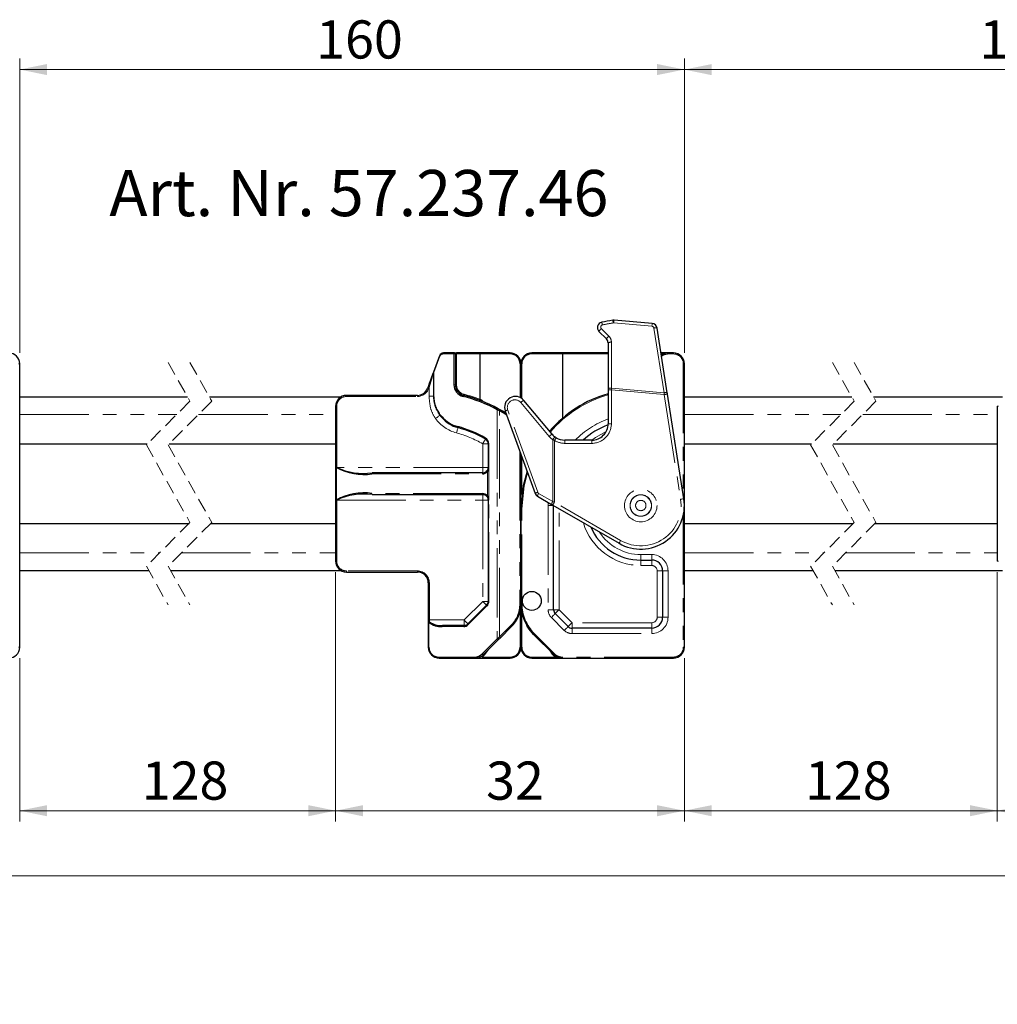
# Model space of a CAD drawing. Units: millimetres. Extents: x -303 to 594, y -557 to 699.
# Drawn here: x 393 to 483, y 195 to 285 of the extents above; entities that cross this region are included whole.
import ezdxf

# ---------------------------------------------------------------- set-up
doc = ezdxf.new("R2010")
doc.units = ezdxf.units.MM
doc.linetypes.add('HIDDEN', pattern=[1.905, 1.27, -0.635])
doc.linetypes.add('PHANTOM', pattern=[12.7, 6.35, -1.27, 1.27, -1.27, 1.27, -1.27])
doc.styles.add('SLDTEXTSTYLE0', font='TXT', dxfattribs={"width": 0.605})
doc.dimstyles.new('SLDDIMSTYLE0', dxfattribs={"dimtxt": 3.5, "dimasz": 2.5, "dimexe": 0, "dimexo": 0.0625, "dimgap": 0.875, "dimtad": 1, "dimtoh": 1, "dimrnd": 1e-09, "dimzin": 12, "dimdsep": 46, "dimtxsty": 'SLDTEXTSTYLE0', "dimsah": 1, "dimcen": 0.09, "dimadec": 0, "dimazin": 0, "dimtfac": 1, "dimtofl": 0, "dimtmove": 0, "dimatfit": 3, "dimfxl": 1, "dimfrac": 2, "dimtolj": 1, "dimtzin": 12, "dimarcsym": 0})

# ---------------------------------------------------------------- blocks, each defined once
blk = doc.blocks.new('*D28')
at = {"color": 7, "linetype": 'Continuous', "lineweight": 0}
for p, q in [((454.022, 254.654), (454.022, 281.638)), ((514.729, 254.654), (514.729, 281.638)), ((514.729, 280.638), (454.022, 280.638))]:
    blk.add_line(p, q, dxfattribs=at)
for points in [[(454.022, 280.638), (456.522, 280.13), (456.522, 281.146)], [(514.729, 280.638), (512.229, 281.146), (512.229, 280.13)]]:
    blk.add_solid(points, dxfattribs=at)
at = {"color": 7, "linetype": 'Continuous', "lineweight": 0, "insert": (481.081, 285.15), "char_height": 3.5, "attachment_point": 1, "style": 'SLDTEXTSTYLE0'}
blk.add_mtext('160', dxfattribs=at)
blk = doc.blocks.new('*D29')
at = {"color": 7, "linetype": 'Continuous', "lineweight": 0}
for p, q in [((393.039, 254.654), (393.039, 281.643)), ((454.022, 254.654), (454.022, 281.643)), ((454.022, 280.643), (393.039, 280.643))]:
    blk.add_line(p, q, dxfattribs=at)
for points in [[(393.039, 280.643), (395.539, 280.135), (395.539, 281.151)], [(454.022, 280.643), (451.522, 281.151), (451.522, 280.135)]]:
    blk.add_solid(points, dxfattribs=at)
at = {"color": 7, "linetype": 'Continuous', "lineweight": 0, "insert": (420.238, 285.155), "char_height": 3.5, "attachment_point": 1, "style": 'SLDTEXTSTYLE0'}
blk.add_mtext('160', dxfattribs=at)
blk = doc.blocks.new('*D41')
at = {"color": 7, "linetype": 'Continuous', "lineweight": 0}
for p, q in [((422.022, 234.554), (422.022, 211.661)), ((393.039, 226.654), (393.039, 211.661)), ((393.039, 212.661), (422.022, 212.661))]:
    blk.add_line(p, q, dxfattribs=at)
for points in [[(393.039, 212.661), (395.539, 212.153), (395.539, 213.169)], [(422.022, 212.661), (419.522, 213.169), (419.522, 212.153)]]:
    blk.add_solid(points, dxfattribs=at)
at = {"color": 7, "linetype": 'Continuous', "lineweight": 0, "insert": (404.234, 217.173), "char_height": 3.5, "attachment_point": 1, "style": 'SLDTEXTSTYLE0'}
blk.add_mtext('128', dxfattribs=at)
blk = doc.blocks.new('*D42')
at = {"color": 7, "linetype": 'Continuous', "lineweight": 0}
for p, q in [((422.022, 234.554), (422.022, 211.658)), ((454.022, 226.654), (454.022, 211.658)), ((422.022, 212.658), (454.022, 212.658))]:
    blk.add_line(p, q, dxfattribs=at)
for points in [[(422.022, 212.658), (424.522, 212.15), (424.522, 213.166)], [(454.022, 212.658), (451.522, 213.166), (451.522, 212.15)]]:
    blk.add_solid(points, dxfattribs=at)
at = {"color": 7, "linetype": 'Continuous', "lineweight": 0, "insert": (435.829, 217.169), "char_height": 3.5, "attachment_point": 1, "style": 'SLDTEXTSTYLE0'}
blk.add_mtext('32', dxfattribs=at)
blk = doc.blocks.new('*D43')
at = {"color": 7, "linetype": 'Continuous', "lineweight": 0}
for p, q in [((482.729, 234.554), (482.729, 211.662)), ((454.022, 226.654), (454.022, 211.662)), ((454.022, 212.662), (482.729, 212.662))]:
    blk.add_line(p, q, dxfattribs=at)
for points in [[(454.022, 212.662), (456.522, 212.154), (456.522, 213.17)], [(482.729, 212.662), (480.229, 213.17), (480.229, 212.154)]]:
    blk.add_solid(points, dxfattribs=at)
at = {"color": 7, "linetype": 'Continuous', "lineweight": 0, "insert": (465.085, 217.174), "char_height": 3.5, "attachment_point": 1, "style": 'SLDTEXTSTYLE0'}
blk.add_mtext('128', dxfattribs=at)
blk = doc.blocks.new('*D44')
at = {"color": 7, "linetype": 'Continuous', "lineweight": 0}
for p, q in [((482.729, 234.554), (482.729, 211.656)), ((514.729, 226.654), (514.729, 211.656)), ((482.729, 212.656), (514.729, 212.656))]:
    blk.add_line(p, q, dxfattribs=at)
for points in [[(482.729, 212.656), (485.229, 212.148), (485.229, 213.164)], [(514.729, 212.656), (512.229, 213.164), (512.229, 212.148)]]:
    blk.add_solid(points, dxfattribs=at)
at = {"color": 7, "linetype": 'Continuous', "lineweight": 0, "insert": (496.526, 217.167), "char_height": 3.5, "attachment_point": 1, "style": 'SLDTEXTSTYLE0'}
blk.add_mtext('32', dxfattribs=at)
blk = doc.blocks.new('*D46')
at = {"color": 7, "linetype": 'Continuous', "lineweight": 0}
for p, q in [((143.51, 238.004), (143.51, 205.673)), ((561.729, 238.004), (561.729, 205.673)), ((143.51, 206.673), (561.729, 206.673))]:
    blk.add_line(p, q, dxfattribs=at)
for points in [[(143.51, 206.673), (146.01, 206.165), (146.01, 207.181)], [(561.729, 206.673), (559.229, 207.181), (559.229, 206.165)]]:
    blk.add_solid(points, dxfattribs=at)
at = {"color": 7, "linetype": 'Continuous', "lineweight": 0, "char_height": 3.5, "attachment_point": 1, "style": 'SLDTEXTSTYLE0'}
for s, insert in [(' Länge C-Profil', (342.76, 211.185)), ('934', (336.191, 211.185))]:
    blk.add_mtext(s, dxfattribs=dict(at, insert=insert))

msp = doc.modelspace()

# ---------------------------------------------------------------- linework, layer by layer
at = {"color": 8, "linetype": 'PHANTOM', "lineweight": 0}
for p, q in [((447.543, 257.4), (451.043, 257.094)), ((447.091, 256.189), (446.401, 256.88)), ((451.223, 256.926), (452.155, 250.991)), ((447.326, 251.414), (447.326, 255.624)), ((431.047, 252.845), (431.597, 254.357)), ((431.879, 254.554), (432.879, 254.554)), ((432.879, 254.554), (432.879, 251.726)), ((433.022, 254.554), (432.879, 254.554)), ((433.022, 254.554), (433.122, 254.554)), ((433.122, 254.554), (433.122, 254.654)), ((433.122, 251.726), (433.122, 254.554)), ((433.122, 254.554), (435.264, 254.554)), ((435.264, 254.554), (438.041, 254.554)), ((440.003, 254.554), (442.88, 254.554)), ((442.88, 254.554), (447.022, 254.554)), ((451.888, 254.554), (451.889, 254.554)), ((452.522, 254.654), (452.522, 254.554)), ((452.522, 254.554), (453.022, 254.554)), ((453.022, 254.654), (453.022, 254.554)), ((393.039, 253.654), (392.939, 253.654)), ((438.941, 253.654), (438.941, 250.562)), ((439.103, 250.468), (439.103, 253.654)), ((453.922, 253.654), (453.922, 241.603)), ((454.022, 253.654), (453.922, 253.654)), ((431.007, 252.845), (431.007, 250.693)), ((431.007, 252.845), (431.047, 252.845)), ((431.047, 250.693), (431.047, 252.845)), ((430.555, 251.378), (430.599, 251.498)), ((430.599, 251.498), (430.599, 250.693)), ((433.022, 251.726), (432.879, 251.726)), ((433.022, 251.726), (433.122, 251.726)), ((447.322, 251.257), (447.022, 251.257)), ((447.322, 248.154), (447.322, 251.257)), ((447.322, 251.257), (452.169, 250.833)), ((452.155, 250.991), (447.326, 251.414)), ((423.022, 250.754), (423.022, 250.654)), ((423.022, 250.654), (429.522, 250.654)), ((429.522, 250.754), (429.522, 250.654)), ((430.599, 250.693), (431.007, 250.693)), ((431.007, 250.693), (431.047, 250.693)), ((435.28, 250.388), (435.263, 250.394)), ((452.169, 250.833), (453.677, 241.228)), ((422.022, 249.754), (422.122, 249.754)), ((422.122, 244.154), (422.122, 249.754)), ((436.855, 249.441), (436.855, 228.428)), ((437.066, 228.598), (437.066, 249.348)), ((440.563, 241.87), (437.817, 249.415)), ((439.011, 250.104), (441.618, 246.997)), ((482.729, 249.754), (482.829, 249.754)), ((393.039, 249.004), (407.448, 249.004)), ((409.448, 249.004), (422.022, 249.004)), ((437.541, 249.069), (437.712, 248.955)), ((454.022, 249.004), (468.384, 249.004)), ((470.384, 249.004), (482.729, 249.004)), ((447.022, 248.154), (447.322, 248.154)), ((441.944, 246.694), (442.1, 246.621)), ((441.944, 246.694), (441.944, 241.019)), ((442.1, 240.955), (442.1, 246.621)), ((443.044, 246.654), (443.044, 246.354)), ((445.522, 246.654), (445.522, 246.354)), ((435.522, 246.315), (436.022, 246.315)), ((435.522, 246.315), (435.522, 244.154)), ((436.079, 246.315), (436.022, 246.315)), ((436.079, 244.154), (436.079, 246.315)), ((443.044, 246.354), (445.522, 246.354)), ((438.922, 245.632), (438.922, 231.654)), ((439.103, 241.656), (439.103, 245.134)), ((422.103, 244.154), (422.103, 241.154)), ((422.122, 244.154), (422.103, 244.154)), ((435.522, 244.154), (422.122, 244.154)), ((435.522, 244.154), (435.522, 243.654)), ((436.022, 244.154), (435.522, 244.154)), ((435.959, 243.764), (436.037, 243.912)), ((436.079, 244.154), (436.022, 244.154)), ((436.037, 243.912), (436.067, 244.031)), ((436.079, 243.912), (436.037, 243.912)), ((436.079, 241.397), (436.079, 243.912)), ((425.357, 243.554), (435.503, 243.554)), ((435.959, 243.764), (435.959, 241.545)), ((422.103, 241.154), (422.122, 241.154)), ((422.122, 241.154), (435.522, 241.154)), ((422.122, 235.554), (422.122, 241.154)), ((435.503, 241.754), (425.357, 241.754)), ((435.522, 241.654), (435.522, 241.154)), ((435.522, 241.154), (436.022, 241.154)), ((435.522, 241.154), (435.522, 231.861)), ((436.037, 241.397), (435.959, 241.545)), ((436.022, 241.154), (436.079, 241.154)), ((436.067, 241.278), (436.037, 241.397)), ((436.079, 241.397), (436.037, 241.397)), ((436.079, 231.861), (436.079, 241.154)), ((441.944, 241.019), (440.651, 241.765)), ((439.122, 240.324), (439.022, 240.324)), ((439.122, 231.654), (439.122, 240.324)), ((441.526, 240.94), (441.522, 240.654)), ((441.522, 240.654), (441.522, 231.094)), ((442.022, 240.654), (441.522, 240.654)), ((448.172, 237.45), (442.1, 240.955)), ((442.522, 231.094), (442.522, 240.366)), ((453.922, 239.766), (453.922, 227.654)), ((393.039, 236.304), (405.873, 236.304)), ((407.873, 236.304), (422.022, 236.304)), ((451.022, 236.154), (450.022, 236.154)), ((450.022, 236.154), (450.022, 235.654)), ((451.022, 236.154), (451.022, 235.654)), ((454.022, 236.304), (466.809, 236.304)), ((468.809, 236.304), (482.729, 236.304)), ((422.022, 235.554), (422.122, 235.554)), ((450.022, 235.154), (450.022, 235.654)), ((450.022, 235.154), (451.022, 235.154)), ((451.022, 235.154), (451.022, 235.654)), ((482.729, 235.554), (482.829, 235.554)), ((429.522, 234.654), (423.022, 234.654)), ((423.022, 234.554), (423.022, 234.654)), ((429.522, 234.554), (429.522, 234.654)), ((451.522, 234.654), (452.022, 234.654)), ((451.522, 234.654), (451.522, 230.404)), ((452.022, 234.654), (452.522, 234.654)), ((452.522, 230.404), (452.522, 234.654)), ((430.522, 233.554), (430.622, 233.554)), ((430.622, 230.154), (430.622, 233.554)), ((435.522, 231.861), (433.815, 230.154)), ((434.197, 229.73), (435.904, 231.437)), ((435.522, 231.861), (436.022, 231.861)), ((436.022, 231.861), (436.079, 231.861)), ((438.922, 231.654), (439.022, 231.654)), ((439.122, 231.654), (439.022, 231.654)), ((438.941, 230.964), (438.941, 227.654)), ((439.103, 227.654), (439.103, 230.854)), ((442.022, 231.094), (441.522, 231.094)), ((441.815, 230.387), (443.004, 229.197)), ((442.022, 231.094), (442.522, 231.094)), ((443.711, 229.904), (442.522, 231.094)), ((452.022, 230.404), (451.522, 230.404)), ((452.022, 230.404), (452.522, 230.404)), ((430.622, 230.154), (430.522, 230.154)), ((430.522, 229.949), (430.579, 229.949)), ((430.579, 227.654), (430.579, 229.949)), ((430.622, 229.983), (430.622, 230.154)), ((433.815, 230.154), (430.622, 230.154)), ((431.788, 229.554), (433.772, 229.554)), ((433.815, 230.154), (433.815, 229.654)), ((438.072, 229.604), (437.066, 228.598)), ((451.022, 229.904), (443.711, 229.904)), ((443.711, 229.404), (443.711, 229.904)), ((443.711, 229.404), (443.711, 228.904)), ((451.022, 229.404), (451.022, 229.904)), ((451.022, 229.404), (451.022, 228.904)), ((442.143, 227.018), (440.264, 228.897)), ((443.711, 228.904), (451.022, 228.904)), ((393.039, 227.654), (392.939, 227.654)), ((430.522, 227.654), (430.579, 227.654)), ((436.855, 228.428), (435.492, 227.065)), ((454.022, 227.654), (453.922, 227.654)), ((434.808, 226.754), (431.479, 226.754)), ((438.041, 226.754), (435.463, 226.754)), ((435.492, 227.065), (435.465, 227.039)), ((435.704, 226.986), (436.057, 227.447)), ((442.166, 226.754), (440.003, 226.754)), ((441.663, 227.356), (441.898, 227.021)), ((453.022, 226.754), (442.779, 226.754)), ((442.779, 226.754), (442.779, 226.654)), ((453.022, 226.754), (453.022, 226.654))]:
    msp.add_line(p, q, dxfattribs=at)
at = {"color": 7, "linetype": 'Continuous', "lineweight": 30}
for p, q in [((451.065, 257.346), (447.565, 257.652)), ((446.184, 256.621), (446.875, 255.931)), ((452.448, 250.991), (451.516, 256.926)), ((447.022, 255.577), (447.022, 251.367)), ((431.546, 254.391), (430.995, 252.879)), ((432.922, 254.654), (431.921, 254.654)), ((432.922, 254.654), (433.122, 254.654)), ((433.022, 251.726), (433.022, 254.554)), ((435.254, 254.654), (433.122, 254.654)), ((435.264, 254.554), (435.254, 254.654)), ((438.022, 254.654), (435.254, 254.654)), ((435.264, 254.554), (435.264, 250.401)), ((442.89, 254.654), (440.022, 254.654)), ((442.89, 254.654), (442.88, 254.554)), ((442.88, 248.691), (442.88, 254.554)), ((447.022, 254.654), (442.89, 254.654)), ((452.522, 254.654), (451.872, 254.654)), ((453.022, 254.654), (452.522, 254.654)), ((393.039, 227.654), (393.039, 253.654)), ((439.022, 250.52), (439.022, 253.654)), ((454.022, 227.654), (454.022, 253.654)), ((430.505, 251.532), (430.461, 251.412)), ((447.022, 251.367), (447.022, 251.257)), ((447.022, 251.257), (447.022, 248.154)), ((408.443, 250.604), (393.039, 250.604)), ((422.495, 250.604), (410.443, 250.604)), ((429.522, 250.754), (423.022, 250.754)), ((435.263, 250.394), (435.264, 250.401)), ((441.895, 247.19), (439.288, 250.297)), ((453.973, 241.275), (452.465, 250.879)), ((469.379, 250.604), (454.022, 250.604)), ((483.202, 250.604), (471.379, 250.604)), ((422.022, 249.754), (422.022, 235.554)), ((437.115, 249.435), (436.945, 249.529)), ((437.025, 249.474), (437.593, 249.154)), ((437.582, 249.312), (440.328, 241.767)), ((482.729, 249.754), (482.729, 235.554)), ((431.788, 248.793), (431.629, 248.986)), ((437.653, 249.116), (437.593, 249.154)), ((442.258, 246.877), (442.166, 246.938)), ((445.522, 246.654), (443.044, 246.654)), ((393.039, 246.304), (404.748, 246.304)), ((406.748, 246.304), (422.022, 246.304)), ((436.022, 246.315), (436.022, 244.154)), ((454.022, 246.304), (465.684, 246.304)), ((467.684, 246.304), (482.729, 246.304)), ((439.022, 231.654), (439.022, 245.357)), ((435.979, 243.952), (435.901, 243.829)), ((436.011, 244.052), (435.979, 243.952)), ((435.522, 243.654), (425.376, 243.654)), ((425.376, 241.654), (435.522, 241.654)), ((435.901, 241.48), (435.979, 241.357)), ((435.979, 241.357), (436.011, 241.257)), ((436.022, 241.154), (436.022, 231.861)), ((440.548, 241.505), (441.841, 240.759)), ((439.022, 240.324), (439.022, 231.654)), ((441.95, 240.696), (448.022, 237.19)), ((442.022, 231.094), (442.022, 240.654)), ((393.039, 239.004), (408.573, 239.004)), ((410.573, 239.004), (422.022, 239.004)), ((454.022, 239.004), (469.509, 239.004)), ((471.509, 239.004), (482.729, 239.004)), ((450.022, 235.654), (451.022, 235.654)), ((393.039, 234.704), (404.878, 234.704)), ((406.878, 234.704), (422.495, 234.704)), ((423.022, 234.554), (429.522, 234.554)), ((452.022, 234.654), (452.022, 230.404)), ((454.022, 234.704), (465.814, 234.704)), ((467.814, 234.704), (483.202, 234.704)), ((430.522, 233.554), (430.522, 230.154)), ((435.875, 231.508), (434.168, 229.801)), ((439.022, 227.654), (439.022, 231.346)), ((443.357, 229.551), (442.168, 230.74)), ((430.522, 230.154), (430.522, 229.949)), ((430.522, 229.949), (430.522, 227.654)), ((433.815, 229.654), (431.831, 229.654)), ((437.137, 228.527), (438.143, 229.533)), ((451.022, 229.404), (443.711, 229.404)), ((440.193, 228.826), (442.072, 226.947)), ((435.605, 226.995), (436.968, 228.358)), ((431.522, 226.654), (434.85, 226.654)), ((434.85, 226.654), (438.022, 226.654)), ((440.022, 226.654), (442.779, 226.654)), ((442.779, 226.654), (453.022, 226.654))]:
    msp.add_line(p, q, dxfattribs=at)
at = {"color": 7, "linetype": 'HIDDEN', "lineweight": 0}
for p, q in [((406.66, 253.779), (408.66, 250.217)), ((408.66, 253.779), (410.66, 250.217)), ((467.596, 253.779), (469.596, 250.217)), ((469.596, 253.779), (471.596, 250.217)), ((408.66, 250.217), (404.66, 246.217)), ((410.66, 250.217), (406.66, 246.217)), ((469.596, 250.217), (465.596, 246.217)), ((471.596, 250.217), (467.596, 246.217)), ((404.66, 246.217), (408.66, 239.092)), ((406.66, 246.217), (410.66, 239.092)), ((465.596, 246.217), (469.596, 239.092)), ((467.596, 246.217), (471.596, 239.092)), ((408.66, 239.092), (404.66, 235.092)), ((410.66, 239.092), (406.66, 235.092)), ((469.596, 239.092), (465.596, 235.092)), ((471.596, 239.092), (467.596, 235.092)), ((404.66, 235.092), (406.66, 231.529)), ((406.66, 235.092), (408.66, 231.529)), ((465.596, 235.092), (467.596, 231.529)), ((467.596, 235.092), (469.596, 231.529))]:
    msp.add_line(p, q, dxfattribs=at)
at = {"color": 8, "linetype": 'PHANTOM', "lineweight": 0, "flags": 128}
for points in [[(447.543, 257.4), (447.548, 257.452), (447.552, 257.5), (447.556, 257.543), (447.559, 257.581), (447.562, 257.611), (447.564, 257.634), (447.565, 257.648), (447.565, 257.652)], [(451.043, 257.094), (451.048, 257.145), (451.052, 257.193), (451.056, 257.237), (451.059, 257.275), (451.062, 257.305), (451.064, 257.328), (451.065, 257.342), (451.065, 257.346)], [(431.921, 254.654), (431.913, 254.652), (431.905, 254.647), (431.898, 254.638), (431.892, 254.625), (431.886, 254.61), (431.882, 254.593), (431.88, 254.574), (431.879, 254.554)], [(432.922, 254.654), (432.913, 254.652), (432.905, 254.647), (432.898, 254.638), (432.892, 254.625), (432.886, 254.61), (432.883, 254.593), (432.88, 254.574), (432.879, 254.554)], [(451.947, 254.473), (451.946, 254.474), (451.942, 254.479), (451.937, 254.486), (451.93, 254.497), (451.921, 254.509), (451.911, 254.523), (451.9, 254.538), (451.889, 254.554)], [(430.461, 251.412), (430.463, 251.412), (430.468, 251.41), (430.477, 251.407), (430.489, 251.402), (430.503, 251.397), (430.519, 251.391), (430.537, 251.385), (430.555, 251.378)], [(430.505, 251.532), (430.507, 251.531), (430.512, 251.529), (430.521, 251.526), (430.532, 251.522), (430.547, 251.517), (430.563, 251.511), (430.58, 251.504), (430.599, 251.498)], [(447.322, 251.257), (447.323, 251.309), (447.324, 251.362), (447.326, 251.414)], [(433.78, 250.755), (433.771, 250.755), (433.762, 250.751), (433.752, 250.743), (433.743, 250.731), (433.734, 250.715), (433.726, 250.698), (433.719, 250.678), (433.714, 250.658)], [(433.78, 250.755), (433.781, 250.757), (433.782, 250.763), (433.784, 250.772), (433.787, 250.784), (433.791, 250.798), (433.795, 250.815), (433.8, 250.833), (433.804, 250.852)], [(452.155, 250.991), (452.16, 250.939), (452.164, 250.886), (452.169, 250.833)], [(452.169, 250.833), (452.226, 250.842), (452.282, 250.851), (452.333, 250.859), (452.378, 250.866), (452.415, 250.872), (452.442, 250.876), (452.459, 250.878), (452.465, 250.879)], [(436.945, 249.529), (436.936, 249.53), (436.926, 249.528), (436.914, 249.521), (436.901, 249.51), (436.888, 249.496), (436.876, 249.479), (436.864, 249.46), (436.855, 249.441)], [(437.066, 249.348), (437.076, 249.365), (437.085, 249.381), (437.093, 249.396), (437.101, 249.409), (437.107, 249.42), (437.111, 249.428), (437.114, 249.433), (437.115, 249.435)], [(431.189, 248.637), (431.262, 248.689), (431.332, 248.741), (431.398, 248.788), (431.457, 248.831), (431.507, 248.867), (431.547, 248.896), (431.575, 248.917), (431.591, 248.928)], [(431.755, 248.728), (431.753, 248.732), (431.753, 248.737), (431.754, 248.744), (431.758, 248.753), (431.763, 248.762), (431.77, 248.772), (431.779, 248.782), (431.788, 248.793)], [(437.541, 249.069), (437.551, 249.086), (437.561, 249.102), (437.57, 249.116), (437.578, 249.129), (437.584, 249.14), (437.589, 249.148), (437.592, 249.153), (437.593, 249.154)], [(433.114, 247.312), (433.14, 247.407), (433.164, 247.497), (433.186, 247.581), (433.206, 247.654), (433.222, 247.714), (433.234, 247.759), (433.241, 247.786), (433.244, 247.795)], [(433.244, 247.795), (433.237, 247.799), (433.231, 247.806), (433.227, 247.815), (433.224, 247.827), (433.223, 247.841), (433.223, 247.857), (433.224, 247.874), (433.228, 247.892)], [(435.522, 246.315), (435.57, 246.399), (435.617, 246.48), (435.661, 246.555), (435.698, 246.621), (435.729, 246.675), (435.753, 246.715), (435.767, 246.739), (435.772, 246.748)], [(435.779, 246.834), (435.773, 246.819), (435.768, 246.805), (435.764, 246.791), (435.762, 246.779), (435.762, 246.768), (435.764, 246.759), (435.767, 246.752), (435.772, 246.748)], [(442.258, 246.877), (442.255, 246.872), (442.246, 246.857), (442.231, 246.834), (442.212, 246.802), (442.188, 246.763), (442.16, 246.719), (442.131, 246.671), (442.1, 246.621)], [(445.522, 246.654), (445.855, 246.89), (446.845, 247.448)], [(439.122, 240.324), (439.331, 242.451), (439.642, 243.652)], [(453.677, 241.228), (453.735, 241.237), (453.79, 241.246), (453.841, 241.254), (453.886, 241.261), (453.923, 241.267), (453.951, 241.271), (453.968, 241.274), (453.973, 241.275)], [(442.1, 240.955), (442.048, 240.976), (441.996, 240.998), (441.944, 241.019)], [(441.95, 240.696), (441.953, 240.701), (441.962, 240.715), (441.976, 240.739), (441.994, 240.772), (442.017, 240.811), (442.043, 240.856), (442.071, 240.905), (442.1, 240.955)], [(448.022, 237.19), (448.025, 237.195), (448.033, 237.21), (448.047, 237.234), (448.066, 237.266), (448.088, 237.306), (448.114, 237.351), (448.142, 237.399), (448.172, 237.45)], [(435.522, 231.861), (435.591, 231.792), (435.657, 231.726), (435.718, 231.665), (435.772, 231.611), (435.816, 231.568), (435.848, 231.535), (435.868, 231.515), (435.875, 231.508)], [(435.875, 231.508), (435.873, 231.504), (435.872, 231.497), (435.873, 231.49), (435.876, 231.481), (435.88, 231.471), (435.887, 231.46), (435.895, 231.449), (435.904, 231.437)], [(442.168, 230.74), (442.161, 230.733), (442.141, 230.713), (442.108, 230.681), (442.065, 230.637), (442.011, 230.583), (441.95, 230.522), (441.883, 230.456), (441.815, 230.387)], [(442.168, 230.74), (442.175, 230.747), (442.195, 230.767), (442.228, 230.8), (442.272, 230.844), (442.325, 230.897), (442.386, 230.958), (442.453, 231.025), (442.522, 231.094)], [(430.622, 229.983), (430.602, 229.982), (430.583, 229.98), (430.566, 229.977), (430.551, 229.973), (430.538, 229.968), (430.529, 229.962), (430.524, 229.956), (430.522, 229.949)], [(431.831, 229.654), (431.822, 229.652), (431.814, 229.647), (431.807, 229.638), (431.801, 229.625), (431.795, 229.61), (431.791, 229.593), (431.789, 229.574), (431.788, 229.554)], [(433.815, 229.654), (433.806, 229.652), (433.798, 229.647), (433.791, 229.638), (433.785, 229.625), (433.779, 229.61), (433.775, 229.593), (433.773, 229.574), (433.772, 229.554)], [(433.815, 230.154), (433.883, 230.085), (433.95, 230.019), (434.011, 229.958), (434.065, 229.904), (434.108, 229.86), (434.141, 229.828), (434.161, 229.808), (434.168, 229.801)], [(434.168, 229.801), (434.165, 229.796), (434.165, 229.79), (434.166, 229.783), (434.169, 229.774), (434.173, 229.764), (434.18, 229.753), (434.187, 229.742), (434.197, 229.73)], [(438.072, 229.604), (438.086, 229.59), (438.099, 229.577), (438.112, 229.564), (438.122, 229.554), (438.131, 229.545), (438.138, 229.538), (438.142, 229.534), (438.143, 229.533)], [(443.357, 229.551), (443.351, 229.544), (443.331, 229.524), (443.298, 229.491), (443.254, 229.447), (443.2, 229.394), (443.139, 229.333), (443.073, 229.266), (443.004, 229.197)], [(443.357, 229.551), (443.364, 229.558), (443.384, 229.578), (443.417, 229.61), (443.461, 229.654), (443.515, 229.708), (443.576, 229.769), (443.642, 229.835), (443.711, 229.904)], [(437.066, 228.598), (436.994, 228.54), (436.923, 228.483), (436.855, 228.428)], [(437.137, 228.527), (437.135, 228.528), (437.131, 228.532), (437.125, 228.539), (437.116, 228.548), (437.105, 228.558), (437.093, 228.57), (437.08, 228.584), (437.066, 228.598)], [(440.264, 228.897), (440.25, 228.883), (440.237, 228.87), (440.225, 228.857), (440.214, 228.847), (440.205, 228.838), (440.199, 228.831), (440.195, 228.827), (440.193, 228.826)], [(436.968, 228.358), (436.961, 228.355), (436.95, 228.355), (436.937, 228.36), (436.921, 228.369), (436.904, 228.381), (436.887, 228.395), (436.87, 228.411), (436.855, 228.428)], [(431.522, 226.654), (431.513, 226.656), (431.505, 226.662), (431.498, 226.671), (431.492, 226.684), (431.486, 226.699), (431.483, 226.716), (431.48, 226.735), (431.479, 226.754)], [(434.85, 226.654), (434.842, 226.656), (434.834, 226.662), (434.827, 226.671), (434.82, 226.684), (434.815, 226.699), (434.811, 226.716), (434.809, 226.735), (434.808, 226.754)], [(435.58, 226.971), (435.573, 226.967), (435.562, 226.968), (435.549, 226.973), (435.533, 226.981), (435.516, 226.992), (435.498, 227.006), (435.48, 227.022), (435.465, 227.039)], [(435.605, 226.995), (435.597, 226.991), (435.587, 226.992), (435.573, 226.997), (435.558, 227.006), (435.541, 227.017), (435.524, 227.032), (435.507, 227.048), (435.492, 227.065)], [(435.6, 226.99), (435.597, 226.989), (435.587, 226.988), (435.574, 226.991), (435.559, 227), (435.542, 227.012), (435.524, 227.028), (435.507, 227.046), (435.492, 227.065)], [(442.143, 227.018), (442.129, 227.004), (442.116, 226.991), (442.103, 226.979), (442.093, 226.968), (442.084, 226.959), (442.077, 226.953), (442.073, 226.949), (442.072, 226.947)]]:
    msp.add_lwpolyline(points, dxfattribs=at)
at = {"color": 7, "linetype": 'Continuous', "lineweight": 30, "flags": 128}
for points in [[(430.995, 252.879), (430.921, 252.674), (430.831, 252.427), (430.729, 252.147), (430.619, 251.845), (430.505, 251.532)], [(430.599, 251.498), (430.694, 251.811), (430.786, 252.113), (430.87, 252.393), (430.945, 252.64), (431.007, 252.845)], [(452.465, 250.879), (452.459, 250.917), (452.453, 250.954), (452.448, 250.991)], [(439.587, 243.804), (439.233, 242.47), (439.022, 240.324)], [(441.841, 240.759), (441.877, 240.738), (441.914, 240.717), (441.95, 240.696)], [(436.968, 228.358), (437.022, 228.412), (437.079, 228.469), (437.137, 228.527)]]:
    msp.add_lwpolyline(points, dxfattribs=at)
at = {"color": 8, "linetype": 'PHANTOM', "lineweight": 0}
for radius in [1.491, 0.991, 0.974, 0.474]:
    msp.add_circle((450.022, 240.654), radius, dxfattribs=at)
at = {"color": 7, "linetype": 'Continuous', "lineweight": 30}
msp.add_circle((440.022, 231.904), 0.866, dxfattribs=at)
for centre, radius, start, end in [((446.538, 256.975), 0.5, 102.04903, 225.00018), ((450.022, 240.65), 17.192, 98.61618, 102.04914), ((447.522, 257.154), 0.5, 85.00138, 98.61353), ((451.022, 256.848), 0.5, 8.92222, 85.00246), ((446.522, 255.577), 0.5, 359.99802, 44.9943), ((392.039, 253.654), 1, 0.00041, 89.9997), ((431.921, 254.254), 0.4, 90.00194, 159.99744), ((432.922, 254.554), 0.1, 0.00654, 89.99399), ((438.022, 253.654), 1, 359.99975, 90.00036), ((438.041, 253.654), 0.9, 0.00106, 89.999), ((440.022, 253.654), 1, 89.99959, 180.0003), ((440.003, 253.654), 0.9, 90.00097, 179.99897), ((452.522, 253.654), 1, 89.99852, 128.03004), ((453.022, 253.654), 1, 359.99749, 90.00176), ((429.522, 251.754), 1, 270.0003, 339.99945), ((433.979, 251.726), 1.1, 179.99958, 256.03227), ((434.022, 251.726), 1, 179.99907, 256.03276), ((423.022, 249.754), 1, 90.00028, 179.9996), ((430.48, 237.655), 13.4, 61.59027, 76.03224), ((430.522, 237.654), 13.5, 61.5905, 76.03202), ((435.069, 249.826), 0.6, 36.46438, 69.42904), ((438.522, 249.654), 1, 39.99997, 200.00006), ((450.022, 240.324), 11, 105.8268, 139.48293), ((430.517, 237.647), 13.509, 58.41265, 60.76475), ((434.022, 250.693), 3, 220.92614, 254.97351), ((433.979, 250.693), 2.9, 220.92531, 254.97414), ((430.479, 237.654), 10.6, 60.00015, 74.97377), ((430.522, 237.655), 10.5, 59.99983, 74.97398), ((450.022, 240.654), 8, 112.04277, 131.40977), ((445.522, 248.154), 1.5, 269.99919, 0.00155), ((435.522, 246.315), 0.5, 359.9965, 60.00287), ((435.479, 246.315), 0.6, 0.00046, 59.99791), ((443.043, 248.154), 1.499, 219.99534, 234.20221), ((443.044, 248.154), 1.5, 238.38843, 270.00043), ((424.604, 248.591), 5.093, 240.59676, 278.50855), ((424.549, 249.111), 5.519, 243.91189, 278.61693), ((435.522, 244.154), 0.5, 348.15487, 0.01024), ((435.503, 244.154), 0.6, 269.99981, 319.36904), ((435.522, 244.154), 0.5, 270.00014, 319.3687), ((424.572, 236.892), 4.925, 80.81864, 120.07605), ((424.581, 235.985), 5.725, 82.02461, 115.44656), ((435.503, 241.154), 0.6, 40.63095, 90.00024), ((435.522, 241.154), 0.5, 40.63129, 89.99981), ((435.522, 241.154), 0.5, 359.98982, 11.84507), ((440.798, 241.938), 0.5, 199.99865, 239.99885), ((450.022, 240.654), 4, 240.00022, 8.92393), ((450.022, 240.654), 5, 203.12999, 270.00017), ((423.022, 235.554), 1, 180.00041, 269.9997), ((451.022, 234.654), 1, 0.00041, 90.00055), ((429.522, 233.554), 1, 0.00041, 89.9997), ((435.522, 231.861), 0.5, 315.00237, 0.00119), ((435.479, 231.861), 0.6, 315.00338, 359.99812), ((436.022, 231.654), 3, 315.00013, 0.00002), ((443.022, 231.654), 4, 179.99956, 225.00047), ((442.522, 231.094), 0.5, 179.99976, 224.99679), ((451.022, 230.404), 1, 269.99945, 359.99959), ((431.645, 231.166), 1.618, 228.78197, 275.07229), ((431.675, 231.471), 1.823, 234.69094, 274.88268), ((433.772, 230.154), 0.6, 270.00123, 314.99881), ((433.815, 230.154), 0.5, 270.00085, 314.99845), ((443.711, 229.904), 0.5, 225.00004, 269.99895), ((392.039, 227.654), 1, 270.0003, 359.99959), ((431.522, 227.654), 1, 179.99919, 270.00092), ((431.479, 227.654), 0.9, 180.00096, 269.99904), ((438.022, 227.654), 1, 269.99957, 0.00032), ((438.041, 227.654), 0.9, 270.00042, 359.99958), ((440.022, 227.654), 1, 179.99965, 270.00046), ((440.003, 227.654), 0.9, 180.00093, 269.99907), ((453.022, 227.654), 1, 269.99824, 0.00251), ((434.808, 227.654), 0.9, 269.99962, 316.86342), ((434.85, 227.654), 1, 270.00061, 316.86363), ((435.524, 227.076), 0.114, 311.71373, 314.73301), ((442.779, 227.654), 1, 215.12832, 234.90112), ((442.779, 227.654), 1, 225.00054, 269.99931)]:
    msp.add_arc(centre, radius, start, end, dxfattribs=at)
at = {"color": 8, "linetype": 'PHANTOM', "lineweight": 0}
for centre, radius, start, end in [((445.209, 257), 1.309, 9.53788, 20.73974), ((450.025, 240.707), 16.883, 98.61505, 102.05003), ((445.888, 257.213), 1.618, 6.5955, 15.6193), ((447.526, 257.201), 0.2, 85.00133, 98.61449), ((446.961, 256.193), 0.887, 129.17127, 151.09241), ((446.542, 257.022), 0.2, 102.04863, 224.99501), ((451.026, 256.895), 0.2, 8.92058, 85.00586), ((451.369, 256.439), 0.508, 73.24146, 106.67493), ((447.65, 255.503), 0.885, 129.14715, 151.11653), ((447.251, 255.099), 0.53, 81.87901, 115.60095), ((446.526, 255.624), 0.8, 0.00083, 44.99767), ((431.619, 254.446), 0.0915, 216.71327, 256.32101), ((431.879, 254.254), 0.3, 89.99854, 159.9999), ((437.899, 254.578), 0.144, 350.41509, 31.7416), ((440.148, 254.578), 0.147, 148.98395, 189.40253), ((452.522, 253.654), 0.9, 89.99895, 131.63842), ((453.022, 253.654), 0.9, 359.99973, 90.00033), ((431.069, 252.934), 0.0915, 216.71489, 256.3194), ((431.03, 252.873), 0.0358, 169.17911, 230.18467), ((429.522, 251.754), 1.1, 270.00041, 339.99949), ((434.022, 251.726), 0.9, 179.99974, 256.03211), ((447.251, 250.889), 0.53, 81.87904, 115.60108), ((423.022, 249.754), 0.9, 89.99975, 180.00024), ((430.521, 237.653), 13.601, 69.59108, 76.03167), ((438.475, 249.654), 0.7, 40.00004, 200), ((439.647, 249.487), 0.886, 113.89617, 135.84166), ((450.022, 240.324), 10.9, 105.97577, 139.57085), ((452.301, 250.504), 0.508, 73.2415, 106.67488), ((430.512, 237.639), 13.418, 58.41328, 60.76372), ((438.149, 248.334), 1.131, 107.07896, 120.09943), ((434.022, 250.693), 3.5, 215.97673, 254.9745), ((431.683, 248.909), 0.0944, 125.24125, 168.50165), ((450.022, 240.654), 8.5, 110.66746, 135.09931), ((445.522, 248.154), 1.8, 269.99972, 0.00026), ((430.521, 237.654), 10, 60.00027, 74.97352), ((442.254, 246.38), 0.886, 113.8932, 135.84459), ((442.997, 248.155), 1.8, 220.00086, 234.19617), ((442.552, 246.361), 0.694, 123.8224, 151.31245), ((443.044, 248.154), 1.8, 238.38955, 269.9996), ((436.072, 244.023), 0.117, 217.49082, 252.52663), ((436.084, 244.163), 0.133, 236.81516, 262.64939), ((435.481, 244.154), 0.599, 348.13754, 0.01112), ((425.509, 243.579), 0.153, 150.37416, 189.06841), ((435.655, 243.579), 0.153, 150.38631, 189.05626), ((436.062, 243.913), 0.182, 207.7297, 235.41295), ((425.509, 241.73), 0.153, 170.93161, 209.62586), ((435.655, 241.73), 0.153, 170.94376, 209.61371), ((436.062, 241.395), 0.182, 124.58704, 152.27051), ((436.072, 241.285), 0.117, 107.47278, 142.50978), ((436.084, 241.146), 0.133, 97.3511, 123.18435), ((435.481, 241.154), 0.599, 359.98888, 11.86246), ((440.895, 240.79), 1.13, 107.07489, 120.1036), ((441.074, 241.447), 0.53, 143.06389, 173.65753), ((440.751, 241.938), 0.2, 199.9908, 240.00474), ((450.022, 240.654), 3.7, 240, 8.92425), ((442.367, 240.7), 0.53, 143.06389, 173.65753), ((450.022, 240.654), 5.5, 196.65856, 269.99979), ((450.022, 240.654), 4.5, 212.73438, 269.99977), ((451.022, 234.654), 1.5, 0.00041, 89.99998), ((423.022, 235.554), 0.9, 179.99977, 270.00023), ((451.022, 234.654), 0.5, 0.00041, 89.99884), ((429.522, 233.554), 1.1, 0.00093, 89.99926), ((436.022, 231.654), 2.9, 315.00028, 0.00015), ((443.022, 231.654), 3.9, 180.00046, 224.99936), ((442.522, 231.094), 1, 180.00245, 224.99811), ((451.022, 230.404), 1.5, 270.00002, 359.99963), ((451.022, 230.404), 0.5, 270.00116, 359.9997), ((430.823, 229.692), 0.354, 124.60804, 133.41984), ((443.711, 229.904), 1, 225.00054, 269.99931), ((453.022, 227.654), 0.9, 269.99967, 0.00033), ((435.57, 226.854), 0.146, 186.86604, 222.87004), ((434.831, 227.654), 1.1, 305.09661, 322.58284), ((435.922, 227.278), 0.364, 221.20474, 233.27929), ((437.899, 226.73), 0.144, 328.25704, 9.58607), ((440.148, 226.73), 0.147, 170.59633, 211.01738), ((441.616, 227.421), 0.489, 305.29695, 313.56582), ((442.798, 227.654), 1.1, 215.12533, 234.90344), ((442.779, 227.654), 0.9, 225.00089, 269.99935), ((442.056, 226.856), 0.149, 317.23759, 352.46071)]:
    msp.add_arc(centre, radius, start, end, dxfattribs=at)
for points, knots in [([(452.522, 254.654), (452.519, 254.654), (452.469, 254.654), (452.316, 254.649), (452.104, 254.621), (451.947, 254.572), (451.889, 254.554)], [0, 0, 0, 0, 0.010153, 0.2334755, 0.718082, 1, 1, 1, 1]), ([(430.599, 250.693), (430.623, 250.32), (430.667, 249.634), (430.965, 248.955), (431.167, 248.668), (431.189, 248.637)], [0, 0, 0, 0, 0.514544, 0.946389, 1, 1, 1, 1]), ([(431.007, 250.693), (431.009, 250.626), (431.016, 250.291), (431.134, 249.659), (431.434, 249.179), (431.591, 248.928)], [0, 0, 0, 0, 0.106118, 0.533461, 1, 1, 1, 1]), ([(431.629, 248.986), (431.467, 249.235), (431.129, 249.754), (431.075, 250.371), (431.047, 250.693)], [0, 0, 0, 0, 0.479255, 1, 1, 1, 1]), ([(435.264, 250.294), (435.263, 250.297), (435.258, 250.306), (435.263, 250.327), (435.268, 250.355), (435.276, 250.376), (435.28, 250.388)], [0, 0, 0, 0, 0.099927, 0.313937, 0.627281, 1, 1, 1, 1]), ([(436.855, 249.441), (436.913, 249.415), (436.984, 249.384), (437.054, 249.353), (437.066, 249.348)], [0, 0, 0, 0, 0.82952, 1, 1, 1, 1]), ([(436.079, 243.912), (436.078, 243.94), (436.077, 243.98), (436.069, 244.019), (436.067, 244.031)], [0, 0, 0, 0, 0.698805, 1, 1, 1, 1]), ([(436.067, 241.278), (436.069, 241.289), (436.077, 241.329), (436.078, 241.369), (436.079, 241.397)], [0, 0, 0, 0, 0.301194, 1, 1, 1, 1]), ([(442.166, 226.754), (442.223, 226.736), (442.375, 226.689), (442.58, 226.66), (442.728, 226.654), (442.777, 226.654), (442.779, 226.654)], [0, 0, 0, 0, 0.288698, 0.76516, 0.989182, 1, 1, 1, 1])]:
    msp.add_open_spline(points, degree=3, knots=knots, dxfattribs=at)
at = {"color": 7, "linetype": 'Continuous', "lineweight": 30}
for points, knots in [([(435.239, 250.303), (435.239, 250.303), (435.239, 250.304), (435.238, 250.308), (435.24, 250.319), (435.244, 250.339), (435.253, 250.364), (435.259, 250.384), (435.263, 250.394)], [0, 0, 0, 0, 0.004622, 0.020594, 0.138283, 0.357494, 0.65549, 1, 1, 1, 1]), ([(431.591, 248.928), (431.631, 248.877), (431.685, 248.809), (431.741, 248.744), (431.755, 248.728)], [0, 0, 0, 0, 0.7508931, 1, 1, 1, 1]), ([(440.187, 228.832), (439.99, 229.04), (439.691, 229.357), (439.528, 229.759), (439.472, 229.896)], [0, 0, 0, 0, 0.656973, 1, 1, 1, 1]), ([(435.573, 226.964), (435.579, 226.97), (435.587, 226.98), (435.597, 226.987), (435.601, 226.989)], [0, 0, 0, 0, 0.687197, 1, 1, 1, 1])]:
    msp.add_open_spline(points, degree=3, knots=knots, dxfattribs=at)

# ---------------------------------------------------------------- texts
at = {"color": 7, "linetype": 'Continuous', "lineweight": 0, "insert": (401.258, 271.431), "char_height": 4.23333, "attachment_point": 1, "style": 'SLDTEXTSTYLE0'}
msp.add_mtext('Art. Nr. 57.237.46', dxfattribs=at)

# ---------------------------------------------------------------- dimensions: what is measured, and where the dimension line sits
at = {"color": 7, "linetype": 'Continuous', "lineweight": 0}
for base, p1, p2, text, picture, middle in [((393.039, 280.643), (454.022, 253.654), (393.039, 253.654), '160', '*D29', (423.523, 280.643)), ((454.022, 280.638), (514.729, 253.654), (454.022, 253.654), '160', '*D28', (484.366, 280.638)), ((561.729, 206.673), (143.51, 239.004), (561.729, 239.004), '934 Länge C-Profil', '*D46', (352.62, 206.673)), ((422.022, 212.661), (393.039, 227.654), (422.022, 235.554), '128', '*D41', (407.518, 212.661)), ((482.729, 212.662), (454.022, 227.654), (482.729, 235.554), '128', '*D43', (468.37, 212.662))]:
    dim = msp.add_linear_dim(base=base, p1=p1, p2=p2, text=text, dimstyle='SLDDIMSTYLE0', dxfattribs=at)
    dim.commit()
    dim.dimension.update_dxf_attribs({"geometry": picture, "text_midpoint": middle, "dimtype": 160})
for base, p1, p2, picture, middle in [((454.022, 212.658), (422.022, 235.554), (454.022, 227.654), '*D42', (438.02, 212.658)), ((514.729, 212.656), (482.729, 235.554), (514.729, 227.654), '*D44', (498.718, 212.656))]:
    dim = msp.add_linear_dim(base=base, p1=p1, p2=p2, dimstyle='SLDDIMSTYLE0', dxfattribs=at)
    dim.commit()
    dim.dimension.update_dxf_attribs({"geometry": picture, "text_midpoint": middle, "dimtype": 160})

doc.saveas('drawing.dxf')
